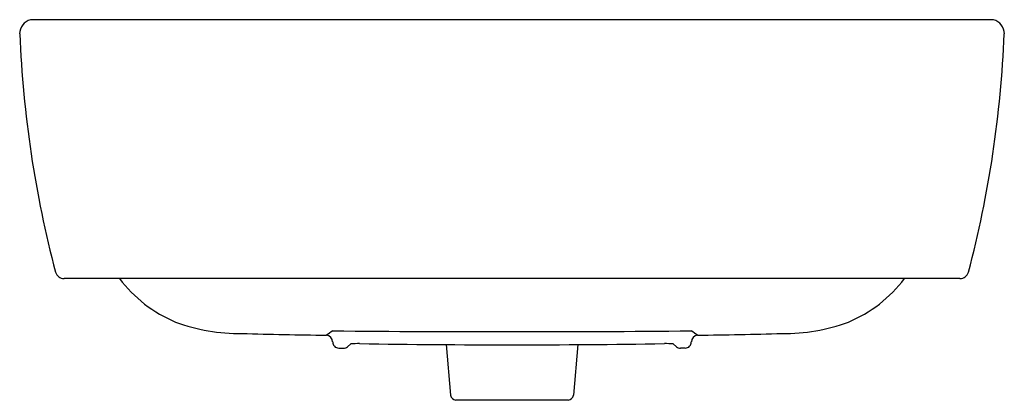
# Model space of a CAD drawing. Extents: x 3575.7 to 3597.4, y 209.2 to 217.6.
import ezdxf

# ---------------------------------------------------------------- set-up
doc = ezdxf.new("R2010")
doc.units = 0
doc.header["$LTSCALE"] = 0.64311
doc.layers.get('0').update_dxf_attribs({"color": 255, "linetype": 'CONTINUOUS'})
doc.layers.get('DEFPOINTS').update_dxf_attribs({"linetype": 'CONTINUOUS'})
doc.styles.get("Standard").update_dxf_attribs({"font": 'txt', "width": 0.8})

msp = doc.modelspace()

# ---------------------------------------------------------------- linework, layer by layer
for p, q in [((3597.122, 217.623), (3575.911, 217.623)), ((3596.383, 211.914), (3576.65, 211.914)), ((3582.699, 210.382), (3582.808, 210.381)), ((3582.894, 210.41), (3582.97, 210.473)), ((3585.065, 210.459), (3585.162, 209.345)), ((3587.968, 210.459), (3587.871, 209.345)), ((3590.139, 210.41), (3590.063, 210.473)), ((3590.334, 210.382), (3590.225, 210.381)), ((3587.752, 209.235), (3585.282, 209.235))]:
    msp.add_line(p, q)
for centre, radius, start, end in [((3575.998, 217.31), 0.325, 105.6711, 179.8804), ((3597.035, 217.31), 0.325, 0.1197, 74.3289), ((3600.49, 218.343), 24.838, 182.3802, 194.6676), ((3572.543, 218.343), 24.838, 345.3324, 357.6198), ((3576.655, 212.118), 0.204, 198.5482, 268.7349), ((3580.282, 213.751), 3.032, 217.2783, 247.2276), ((3592.751, 213.751), 3.032, 292.7724, 322.7217), ((3596.378, 212.118), 0.204, 271.2651, 341.4518), ((3580.538, 214.88), 4.177, 249.9881, 270.4024), ((3592.495, 214.88), 4.177, 269.5976, 290.0119), ((3586.333, 442.163), 231.531, 268.57302, 269.03438), ((3602.234, 183.381), 33.713, 125.6831, 125.9739), ((3582.416, 210.515), 0.15, 1.1976, 84.4444), ((3586.01, 527.5), 316.755, 269.37767, 270.09161), ((3587.023, 527.5), 316.755, 269.90839, 270.62233), ((3570.799, 183.381), 33.713, 54.0261, 54.3169), ((3590.617, 210.515), 0.15, 95.5556, 178.8024), ((3586.7, 442.163), 231.531, 270.96562, 271.42698), ((3582.701, 210.516), 0.134, 179.1588, 269.3413), ((3582.807, 210.529), 0.147, 270.4271, 306.2052), ((3583.146, 208.217), 2.263, 89.6265, 94.4694), ((3585.967, 375.411), 164.955, 269.02525, 270.19085), ((3587.066, 375.411), 164.955, 269.80915, 270.97475), ((3589.887, 208.217), 2.263, 85.5306, 90.3735), ((3590.226, 210.529), 0.147, 233.7948, 269.5729), ((3590.332, 210.516), 0.134, 270.6587, 0.8412), ((3585.291, 209.365), 0.131, 189.1063, 265.8707), ((3587.742, 209.365), 0.131, 274.1293, 350.8937)]:
    msp.add_arc(centre, radius, start, end)

# ---------------------------------------------------------------- texts
at = {"layer": 'DEFPOINTS'}
for tag, p, s in [('MODELNUMBER', (3586.517, 209.234), 'K-77767K-1'), ('TRADENAME', (3586.517, 209.232), 'MODERNLIFE'), ('PRODUCT', (3586.517, 209.23), 'BATHROOM SINK')]:
    msp.add_attdef(tag, p, s, height=0.001, dxfattribs=at)

doc.saveas('drawing.dxf')
